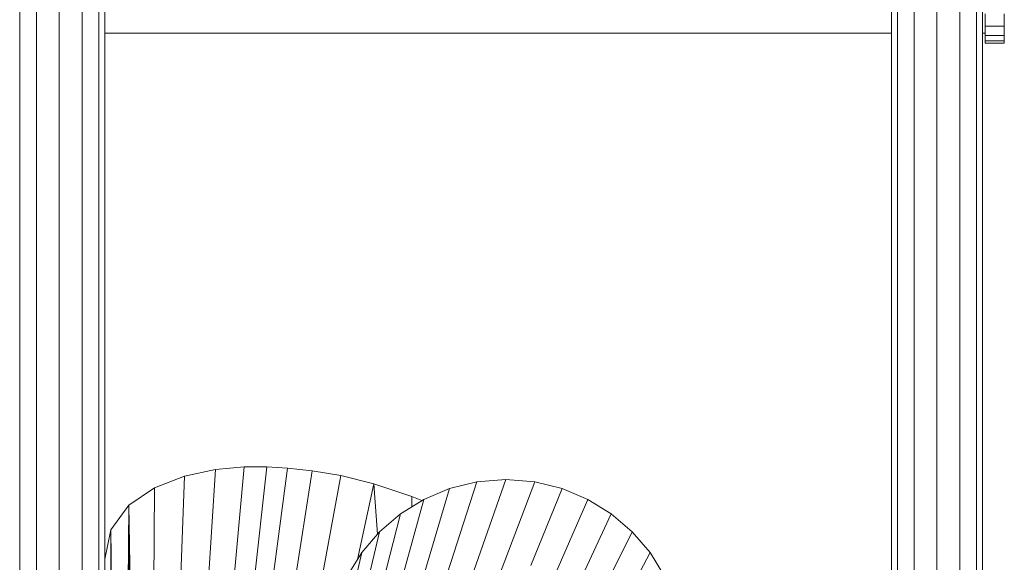
# Model space of a CAD drawing. Units: inches. Extents: x 14 to 9044, y 8 to 6393.
# Drawn here: x 4813 to 5583, y 4173 to 4598 of the extents above; entities that cross this region are included whole.
import ezdxf

# ---------------------------------------------------------------- set-up
doc = ezdxf.new("R2010")
doc.units = ezdxf.units.IN
doc.header["$MEASUREMENT"] = 0

# ---------------------------------------------------------------- blocks, each defined once
blk = doc.blocks.new('9030_DWG-663345-South')
at = {"lineweight": 9}
for p, q in [((98081.59, 1378.94), (98081.59, 0.24)), ((98094.65, 1378.94), (98094.65, 0.24)), ((98112.48, 1378.94), (98112.48, 0.24)), ((98130.31, 1378.94), (98130.31, 0.24)), ((98143.37, 1378.94), (98143.37, 0.24)), ((98148.15, 1378.15), (98148.15, 737.53)), ((98762.89, 1378.94), (98762.89, 735.86)), ((98767.67, 1378.94), (98767.67, -1.62)), ((98780.73, 1378.15), (98780.73, -1.62)), ((98798.56, 1378.94), (98798.56, -1.62)), ((98816.4, 1378.94), (98816.4, -1.62)), ((98829.45, 1378.94), (98829.45, -1.62)), ((98834.23, 1378.94), (98834.23, -1.62)), ((98836.2, 1213.13), (98836.2, 1222.96)), ((98851.2, 1213.13), (98851.2, 1222.96)), ((98836.2, 1205.92), (98836.2, 1213.13)), ((98851.2, 1213.13), (98836.2, 1213.13)), ((98851.2, 1205.92), (98851.2, 1213.13)), ((98148.15, 1207.84), (98762.89, 1207.84)), ((98834.23, 1207.84), (98836.2, 1207.84)), ((98836.2, 1201.69), (98836.2, 1205.92)), ((98851.2, 1205.92), (98836.2, 1205.92)), ((98836.2, 1199.94), (98836.2, 1201.69)), ((98851.2, 1201.69), (98836.2, 1201.69)), ((98851.2, 1201.69), (98851.2, 1205.92)), ((98851.2, 1199.94), (98851.2, 1201.69)), ((98836.2, 1200.18), (98836.2, 1199.94)), ((98851.2, 1199.94), (98836.2, 1199.94)), ((98851.2, 1200.18), (98851.2, 1199.94)), ((98210.31, 861.25), (98234.56, 866.46)), ((98227.64, 758.69), (98234.56, 866.46)), ((98234.56, 866.46), (98256.96, 868.64)), ((98246.92, 758.7), (98256.96, 868.64)), ((98274.85, 868.63), (98256.96, 868.64)), ((98274.85, 868.63), (98262.42, 758.7)), ((98274.85, 868.63), (98291.03, 867.56)), ((98291.03, 867.56), (98276.56, 758.71)), ((98291.03, 867.56), (98310.2, 865.52)), ((98310.2, 865.52), (98293.46, 758.71)), ((98310.2, 865.52), (98332.61, 861.67)), ((98186.85, 852.2), (98210.31, 861.25)), ((98206.74, 758.68), (98210.31, 861.25)), ((98332.61, 861.67), (98314, 761.05)), ((98332.61, 861.67), (98358.5, 855.22)), ((98358.5, 855.22), (98345.61, 796.2)), ((98358.5, 855.22), (98388.13, 845.36)), ((98358.5, 855.22), (98361.3, 815.99)), ((98461.57, 858.76), (98407.17, 702.8)), ((98438.93, 856.93), (98407.61, 759.49)), ((98438.93, 856.93), (98417.45, 851.62)), ((98461.57, 858.76), (98438.93, 856.93)), ((98484.21, 856.93), (98455.94, 782.07)), ((98484.21, 856.93), (98461.57, 858.76)), ((98505.7, 851.62), (98484.21, 856.93)), ((98166.82, 838.49), (98186.85, 852.2)), ((98186.28, 758.67), (98186.85, 852.2)), ((98417.45, 851.62), (98377.58, 717.24)), ((98417.45, 851.62), (98397.41, 843.14)), ((98505.7, 851.62), (98481.18, 791.42)), ((98525.73, 843.14), (98505.7, 851.62)), ((98397.41, 843.14), (98363.37, 719.13)), ((98397.41, 843.14), (98379.12, 831.76)), ((98388.13, 845.36), (98388.09, 837.34)), ((98388.13, 845.36), (98395.81, 842.14)), ((98525.73, 843.14), (98498.83, 781.56)), ((98544.03, 831.76), (98525.73, 843.14)), ((98152.87, 819.29), (98166.82, 838.49)), ((98166.15, 755.56), (98166.82, 838.49)), ((98168.39, 756.36), (98166.82, 838.49)), ((98167.58, 756.07), (98166.82, 838.49)), ((98166.82, 755.8), (98166.82, 838.49)), ((98379.12, 831.76), (98349.04, 713.85)), ((98379.12, 831.76), (98362.84, 817.79)), ((98544.03, 831.76), (98504.95, 748.03)), ((98560.3, 817.79), (98544.03, 831.76)), ((98148.15, 796.33), (98152.87, 819.29)), ((98152.69, 745.27), (98152.87, 819.29)), ((98153.59, 746.23), (98152.87, 819.29)), ((98153.09, 745.73), (98152.87, 819.29)), ((98362.84, 817.79), (98322.74, 649.61)), ((98362.84, 817.79), (98348.89, 801.5)), ((98560.3, 817.79), (98524.51, 745.69)), ((98574.26, 801.5), (98560.3, 817.79)), ((98348.89, 801.5), (98302.35, 594.69)), ((98348.89, 801.5), (98337.54, 783.18)), ((98574.26, 801.5), (98540.48, 737.26)), ((98574.26, 801.5), (98585.61, 783.18))]:
    blk.add_line(p, q, dxfattribs=at)

msp = doc.modelspace()

# ---------------------------------------------------------------- block references
at = {"lineweight": 9}
msp.add_blockref('9030_DWG-663345-South', (-93268.37, 3379.48), dxfattribs=at)

doc.saveas('drawing.dxf')
